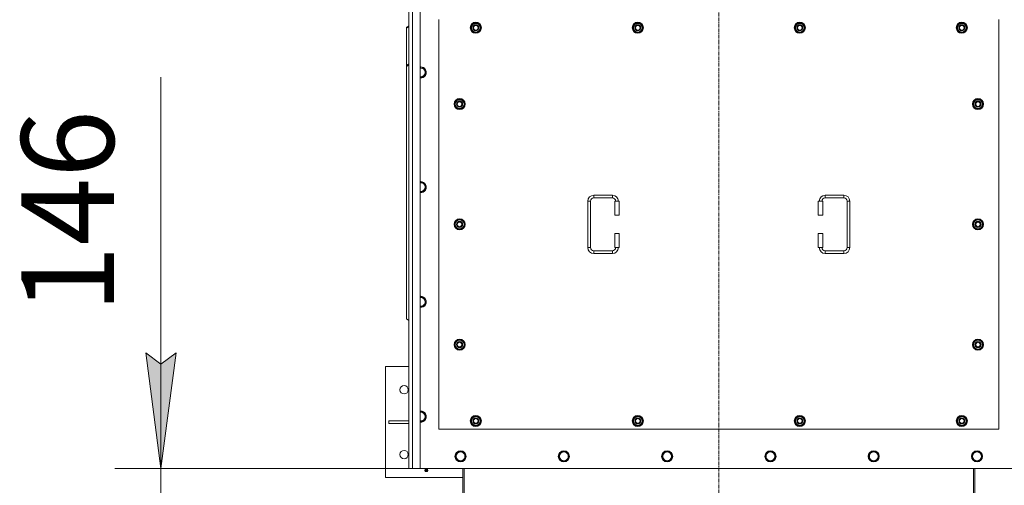
# Model space of a CAD drawing. Units: millimetres. Extents: x 0 to 30553, y -7 to 21000.
# Drawn here: x 2009 to 4137, y 4919 to 5925 of the extents above; entities that cross this region are included whole.
import ezdxf

# ---------------------------------------------------------------- set-up
doc = ezdxf.new("R2010")
doc.units = ezdxf.units.MM
doc.linetypes.add('K5LT_AXLED', pattern=[12, 7.5, -1.5, 1.5, -1.5])
doc.linetypes.add('K5LT_THIN', pattern=[0])
for name, color, linetype, true_color in [('DIM', 6, 'Continuous', 0xff00ff), ('OSI', 2, 'Continuous', 0xffff00), ('R', 1, 'Continuous', 0xff0000), ('WELDING', 7, 'Continuous', 0xffffff)]:
    doc.layers.add(name, color=color, linetype=linetype, true_color=true_color)
doc.styles.add('KTEXTSTYLE', font='GOST_A.TTF', dxfattribs={"width": 0.96, "height": 5})

msp = doc.modelspace()

# ---------------------------------------------------------------- hatches: boundary and pattern name
at = {"layer": 'DIM'}
msp.add_hatch(color=7, dxfattribs=at).paths.add_polyline_path([(2314.7, 4955.1), (2347.6, 5205.1), (2314.7, 5180.1), (2281.7, 5205.1)])

# ---------------------------------------------------------------- linework, layer by layer
at = {"layer": 'DIM', "color": 7, "linetype": 'K5LT_THIN', "lineweight": 18}
for p, q in [((2314.7, 5205.1), (2314.7, 5800.6)), ((2314.7, 4955.1), (2314.7, 5305.1)), ((2314.7, 5180.1), (2281.7, 5205.1)), ((2281.7, 5205.1), (2314.7, 4955.1)), ((2314.7, 4955.1), (2347.6, 5205.1)), ((2347.6, 5205.1), (2314.7, 5180.1)), ((2314.7, 4955.1), (2314.7, 5205.1)), ((2856.9, 4955.1), (2214.7, 4955.1)), ((2314.7, 4809.1), (2314.7, 4955.1))]:
    msp.add_line(p, q, dxfattribs=at)
at = {"layer": 'OSI', "color": 30, "linetype": 'K5LT_AXLED', "lineweight": 18, "true_color": 0xff8000}
msp.add_line((3519.9, 4709.1), (3519.9, 7501.1), dxfattribs=at)
at = {"layer": 'R', "color": 7, "linetype": 'K5LT_THIN', "lineweight": 18}
for p, q in [((2849.9, 4955.1), (2849.9, 7255.1)), ((2857.9, 7255.1), (2857.9, 4955.1)), ((2874.9, 7255.1), (2874.9, 4955.1)), ((2914.9, 5925.1), (2914.9, 5040.1)), ((2984, 5907.6), (2989.4, 5917.1)), ((2989.4, 5917.1), (2994.9, 5917.1)), ((2994.9, 5917.1), (3000.4, 5917.1)), ((3000.4, 5917.1), (3005.9, 5907.6)), ((3334, 5907.6), (3339.4, 5917.1)), ((3339.4, 5917.1), (3344.9, 5917.1)), ((3344.9, 5917.1), (3350.4, 5917.1)), ((3350.4, 5917.1), (3355.9, 5907.6)), ((3684, 5907.6), (3689.4, 5917.1)), ((3689.4, 5917.1), (3694.9, 5917.1)), ((3694.9, 5917.1), (3700.4, 5917.1)), ((3700.4, 5917.1), (3705.9, 5907.6)), ((4034, 5907.6), (4039.4, 5917.1)), ((4039.4, 5917.1), (4044.9, 5917.1)), ((4044.9, 5917.1), (4050.4, 5917.1)), ((4050.4, 5917.1), (4055.9, 5907.6)), ((4124.9, 5040.1), (4124.9, 5925.1)), ((2844.9, 5908.6), (2849.9, 5912.1)), ((2849.9, 5910), (2844.9, 5906.4)), ((2844.9, 5908.6), (2844.9, 5906.4)), ((2844.9, 5906.4), (2844.9, 5825.8)), ((2989.4, 5898.1), (2984, 5907.6)), ((2984.6, 5908.7), (2984.5, 5908.7)), ((2984.5, 5906.5), (2984.5, 5906.5)), ((2985.3, 5909.8), (2984.7, 5909.8)), ((2994.9, 5898.1), (2989.4, 5898.1)), ((3000.4, 5898.1), (2994.9, 5898.1)), ((3005.9, 5907.6), (3000.4, 5898.1)), ((3339.4, 5898.1), (3334, 5907.6)), ((3334.6, 5908.7), (3334.5, 5908.7)), ((3334.5, 5906.5), (3334.5, 5906.5)), ((3335.3, 5909.8), (3334.7, 5909.8)), ((3344.9, 5898.1), (3339.4, 5898.1)), ((3350.4, 5898.1), (3344.9, 5898.1)), ((3355.9, 5907.6), (3350.4, 5898.1)), ((3689.4, 5898.1), (3684, 5907.6)), ((3684.6, 5908.7), (3684.5, 5908.7)), ((3684.5, 5906.5), (3684.5, 5906.5)), ((3685.3, 5909.8), (3684.7, 5909.8)), ((3694.9, 5898.1), (3689.4, 5898.1)), ((3700.4, 5898.1), (3694.9, 5898.1)), ((3705.9, 5907.6), (3700.4, 5898.1)), ((4039.4, 5898.1), (4034, 5907.6)), ((4034.6, 5908.7), (4034.5, 5908.7)), ((4034.5, 5906.5), (4034.5, 5906.5)), ((4035.3, 5909.8), (4034.7, 5909.8)), ((4044.9, 5898.1), (4039.4, 5898.1)), ((4050.4, 5898.1), (4044.9, 5898.1)), ((4055.9, 5907.6), (4050.4, 5898.1)), ((2844.9, 5825.8), (2849.9, 5829.4)), ((2849.9, 5827.2), (2844.9, 5823.7)), ((2844.9, 5823.7), (2844.9, 5825.8)), ((2844.9, 5278.6), (2844.9, 5823.7)), ((2881.4, 5820.6), (2875.9, 5820.6)), ((2884.2, 5815.8), (2881.4, 5820.6)), ((2886.9, 5811.1), (2884.2, 5815.8)), ((2884.2, 5806.3), (2886.9, 5811.1)), ((2874.9, 5801.5), (2875.9, 5801.5)), ((2875.9, 5801.5), (2881.4, 5801.5)), ((2881.4, 5801.5), (2884.2, 5806.3)), ((2949, 5742.6), (2954.4, 5752.1)), ((2950.3, 5744.8), (2949.7, 5744.8)), ((2954.4, 5752.1), (2959.9, 5752.1)), ((2959.9, 5752.1), (2965.4, 5752.1)), ((2965.4, 5752.1), (2970.9, 5742.6)), ((4069, 5742.6), (4074.4, 5752.1)), ((4070.3, 5744.8), (4069.7, 5744.8)), ((4074.4, 5752.1), (4079.9, 5752.1)), ((4079.9, 5752.1), (4085.4, 5752.1)), ((4085.4, 5752.1), (4090.9, 5742.6)), ((2954.4, 5733.1), (2949, 5742.6)), ((2949.6, 5743.7), (2949.5, 5743.7)), ((2949.5, 5741.5), (2949.5, 5741.5)), ((2959.9, 5733.1), (2954.4, 5733.1)), ((2965.4, 5733.1), (2959.9, 5733.1)), ((2970.9, 5742.6), (2965.4, 5733.1)), ((4074.4, 5733.1), (4069, 5742.6)), ((4069.6, 5743.7), (4069.5, 5743.7)), ((4069.5, 5741.5), (4069.5, 5741.5)), ((4079.9, 5733.1), (4074.4, 5733.1)), ((4085.4, 5733.1), (4079.9, 5733.1)), ((4090.9, 5742.6), (4085.4, 5733.1)), ((2875.9, 5572.6), (2874.9, 5572.6)), ((2881.4, 5572.6), (2875.9, 5572.6)), ((2875.9, 5553.5), (2881.4, 5553.5)), ((2884.2, 5567.8), (2881.4, 5572.6)), ((2881.4, 5553.5), (2884.2, 5558.3)), ((2886.9, 5563.1), (2884.2, 5567.8)), ((2884.2, 5558.3), (2886.9, 5563.1)), ((3236.9, 5432.6), (3236.9, 5532.6)), ((3236.9, 5532.6), (3242.9, 5532.6)), ((3242.9, 5432.6), (3242.9, 5532.6)), ((3249.9, 5545.6), (3289.9, 5545.6)), ((3249.9, 5545.6), (3249.9, 5539.6)), ((3249.9, 5539.6), (3289.9, 5539.6)), ((3289.9, 5545.6), (3289.9, 5539.6)), ((3304.9, 5532.6), (3294.9, 5532.6)), ((3294.9, 5532.6), (3294.9, 5502.6)), ((3304.9, 5532.6), (3304.9, 5502.6)), ((3734.9, 5532.6), (3744.9, 5532.6)), ((3734.9, 5502.6), (3734.9, 5532.6)), ((3744.9, 5502.6), (3744.9, 5532.6)), ((3749.9, 5545.6), (3749.9, 5539.6)), ((3749.9, 5545.6), (3789.9, 5545.6)), ((3749.9, 5539.6), (3789.9, 5539.6)), ((3789.9, 5545.6), (3789.9, 5539.6)), ((3796.9, 5532.6), (3796.9, 5432.6)), ((3802.9, 5532.6), (3796.9, 5532.6)), ((3802.9, 5532.6), (3802.9, 5432.6)), ((2949, 5482.6), (2954.4, 5492.1)), ((2954.4, 5492.1), (2959.9, 5492.1)), ((2959.9, 5492.1), (2965.4, 5492.1)), ((2965.4, 5492.1), (2970.9, 5482.6)), ((3304.9, 5502.6), (3294.9, 5502.6)), ((3734.9, 5502.6), (3744.9, 5502.6)), ((4069, 5482.6), (4074.4, 5492.1)), ((4074.4, 5492.1), (4079.9, 5492.1)), ((4079.9, 5492.1), (4085.4, 5492.1)), ((4085.4, 5492.1), (4090.9, 5482.6)), ((2954.4, 5473.1), (2949, 5482.6)), ((2949.6, 5483.7), (2949.5, 5483.7)), ((2949.5, 5481.5), (2949.5, 5481.5)), ((2950.3, 5484.8), (2949.7, 5484.8)), ((2959.9, 5473.1), (2954.4, 5473.1)), ((2965.4, 5473.1), (2959.9, 5473.1)), ((2970.9, 5482.6), (2965.4, 5473.1)), ((4074.4, 5473.1), (4069, 5482.6)), ((4069.6, 5483.7), (4069.5, 5483.7)), ((4069.5, 5481.5), (4069.5, 5481.5)), ((4070.3, 5484.8), (4069.7, 5484.8)), ((4079.9, 5473.1), (4074.4, 5473.1)), ((4085.4, 5473.1), (4079.9, 5473.1)), ((4090.9, 5482.6), (4085.4, 5473.1)), ((3294.9, 5462.6), (3294.9, 5432.6)), ((3304.9, 5462.6), (3294.9, 5462.6)), ((3304.9, 5462.6), (3304.9, 5432.6)), ((3734.9, 5462.6), (3744.9, 5462.6)), ((3734.9, 5432.6), (3734.9, 5462.6)), ((3744.9, 5432.6), (3744.9, 5462.6)), ((3236.9, 5432.6), (3242.9, 5432.6)), ((3249.9, 5419.6), (3249.9, 5425.6)), ((3289.9, 5425.6), (3249.9, 5425.6)), ((3289.9, 5419.6), (3289.9, 5425.6)), ((3304.9, 5432.6), (3294.9, 5432.6)), ((3734.9, 5432.6), (3744.9, 5432.6)), ((3749.9, 5419.6), (3749.9, 5425.6)), ((3789.9, 5425.6), (3749.9, 5425.6)), ((3789.9, 5419.6), (3789.9, 5425.6)), ((3802.9, 5432.6), (3796.9, 5432.6)), ((3289.9, 5419.6), (3249.9, 5419.6)), ((3789.9, 5419.6), (3749.9, 5419.6)), ((2881.4, 5324.6), (2875.9, 5324.6)), ((2884.2, 5319.8), (2881.4, 5324.6)), ((2886.9, 5315.1), (2884.2, 5319.8)), ((2874.9, 5305.5), (2875.9, 5305.5)), ((2875.9, 5305.5), (2881.4, 5305.5)), ((2881.4, 5305.5), (2884.2, 5310.3)), ((2884.2, 5310.3), (2886.9, 5315.1)), ((2844.9, 5278.6), (2849.9, 5275)), ((2949, 5222.6), (2954.4, 5232.1)), ((2954.4, 5213.1), (2949, 5222.6)), ((2949.6, 5223.7), (2949.5, 5223.7)), ((2949.5, 5221.5), (2949.5, 5221.5)), ((2950.3, 5224.8), (2949.7, 5224.8)), ((2954.4, 5232.1), (2959.9, 5232.1)), ((2959.9, 5213.1), (2954.4, 5213.1)), ((2959.9, 5232.1), (2965.4, 5232.1)), ((2965.4, 5213.1), (2959.9, 5213.1)), ((2965.4, 5232.1), (2970.9, 5222.6)), ((2970.9, 5222.6), (2965.4, 5213.1)), ((4069, 5222.6), (4074.4, 5232.1)), ((4074.4, 5213.1), (4069, 5222.6)), ((4069.6, 5223.7), (4069.5, 5223.7)), ((4069.5, 5221.5), (4069.5, 5221.5)), ((4070.3, 5224.8), (4069.7, 5224.8)), ((4074.4, 5232.1), (4079.9, 5232.1)), ((4079.9, 5213.1), (4074.4, 5213.1)), ((4079.9, 5232.1), (4085.4, 5232.1)), ((4085.4, 5213.1), (4079.9, 5213.1)), ((4085.4, 5232.1), (4090.9, 5222.6)), ((4090.9, 5222.6), (4085.4, 5213.1)), ((2799.9, 5175.1), (2849.9, 5175.1)), ((2799.9, 4935.1), (2799.9, 5175.1)), ((2875.9, 5076.6), (2874.9, 5076.6)), ((2881.4, 5076.6), (2875.9, 5076.6)), ((2884.2, 5071.8), (2881.4, 5076.6)), ((2886.9, 5067.1), (2884.2, 5071.8)), ((2884.2, 5062.3), (2886.9, 5067.1)), ((2984, 5057.6), (2989.4, 5067.1)), ((2989.4, 5067.1), (2994.9, 5067.1)), ((2994.9, 5067.1), (3000.4, 5067.1)), ((3000.4, 5067.1), (3005.9, 5057.6)), ((3334, 5057.6), (3339.4, 5067.1)), ((3339.4, 5067.1), (3344.9, 5067.1)), ((3344.9, 5067.1), (3350.4, 5067.1)), ((3350.4, 5067.1), (3355.9, 5057.6)), ((3684, 5057.6), (3689.4, 5067.1)), ((3689.4, 5067.1), (3694.9, 5067.1)), ((3694.9, 5067.1), (3700.4, 5067.1)), ((3700.4, 5067.1), (3705.9, 5057.6)), ((4034, 5057.6), (4039.4, 5067.1)), ((4039.4, 5067.1), (4044.9, 5067.1)), ((4044.9, 5067.1), (4050.4, 5067.1)), ((4050.4, 5067.1), (4055.9, 5057.6)), ((2849.9, 5058.1), (2807.1, 5058.1)), ((2807.1, 5058.1), (2807.1, 5052.1)), ((2849.9, 5052.1), (2807.1, 5052.1)), ((2875.9, 5057.5), (2881.4, 5057.5)), ((2881.4, 5057.5), (2884.2, 5062.3)), ((2989.4, 5048.1), (2984, 5057.6)), ((2984.6, 5058.7), (2984.5, 5058.7)), ((2984.5, 5056.5), (2984.5, 5056.5)), ((2985.3, 5059.8), (2984.7, 5059.8)), ((2994.9, 5048.1), (2989.4, 5048.1)), ((3000.4, 5048.1), (2994.9, 5048.1)), ((3005.9, 5057.6), (3000.4, 5048.1)), ((3339.4, 5048.1), (3334, 5057.6)), ((3334.6, 5058.7), (3334.5, 5058.7)), ((3334.5, 5056.5), (3334.5, 5056.5)), ((3335.3, 5059.8), (3334.7, 5059.8)), ((3344.9, 5048.1), (3339.4, 5048.1)), ((3350.4, 5048.1), (3344.9, 5048.1)), ((3355.9, 5057.6), (3350.4, 5048.1)), ((3689.4, 5048.1), (3684, 5057.6)), ((3684.6, 5058.7), (3684.5, 5058.7)), ((3684.5, 5056.5), (3684.5, 5056.5)), ((3685.3, 5059.8), (3684.7, 5059.8)), ((3694.9, 5048.1), (3689.4, 5048.1)), ((3700.4, 5048.1), (3694.9, 5048.1)), ((3705.9, 5057.6), (3700.4, 5048.1)), ((4039.4, 5048.1), (4034, 5057.6)), ((4034.6, 5058.7), (4034.5, 5058.7)), ((4034.5, 5056.5), (4034.5, 5056.5)), ((4035.3, 5059.8), (4034.7, 5059.8)), ((4044.9, 5048.1), (4039.4, 5048.1)), ((4050.4, 5048.1), (4044.9, 5048.1)), ((4055.9, 5057.6), (4050.4, 5048.1)), ((2914.9, 5040.1), (4124.9, 5040.1)), ((2953.7, 4985.8), (2950.9, 4981.1)), ((2950.9, 4981.1), (2953.7, 4976.3)), ((2956.4, 4990.6), (2953.7, 4985.8)), ((2961.9, 4990.6), (2956.4, 4990.6)), ((2967.4, 4990.6), (2961.9, 4990.6)), ((2970.2, 4985.8), (2967.4, 4990.6)), ((2972.9, 4981.1), (2970.2, 4985.8)), ((2970.2, 4976.3), (2972.9, 4981.1)), ((3176.9, 4985.8), (3174.1, 4981.1)), ((3174.1, 4981.1), (3176.9, 4976.3)), ((3179.6, 4990.6), (3176.9, 4985.8)), ((3185.1, 4990.6), (3179.6, 4990.6)), ((3190.6, 4990.6), (3185.1, 4990.6)), ((3193.4, 4985.8), (3190.6, 4990.6)), ((3196.1, 4981.1), (3193.4, 4985.8)), ((3193.4, 4976.3), (3196.1, 4981.1)), ((3400.1, 4985.8), (3397.3, 4981.1)), ((3397.3, 4981.1), (3400.1, 4976.3)), ((3402.8, 4990.6), (3400.1, 4985.8)), ((3408.3, 4990.6), (3402.8, 4990.6)), ((3413.8, 4990.6), (3408.3, 4990.6)), ((3416.6, 4985.8), (3413.8, 4990.6)), ((3419.3, 4981.1), (3416.6, 4985.8)), ((3416.6, 4976.3), (3419.3, 4981.1)), ((3623.3, 4985.8), (3620.5, 4981.1)), ((3620.5, 4981.1), (3623.3, 4976.3)), ((3626, 4990.6), (3623.3, 4985.8)), ((3631.5, 4990.6), (3626, 4990.6)), ((3637, 4990.6), (3631.5, 4990.6)), ((3639.8, 4985.8), (3637, 4990.6)), ((3642.5, 4981.1), (3639.8, 4985.8)), ((3639.8, 4976.3), (3642.5, 4981.1)), ((3846.5, 4985.8), (3843.7, 4981.1)), ((3843.7, 4981.1), (3846.5, 4976.3)), ((3849.2, 4990.6), (3846.5, 4985.8)), ((3854.7, 4990.6), (3849.2, 4990.6)), ((3860.2, 4990.6), (3854.7, 4990.6)), ((3863, 4985.8), (3860.2, 4990.6)), ((3865.7, 4981.1), (3863, 4985.8)), ((3863, 4976.3), (3865.7, 4981.1)), ((4069.7, 4985.8), (4066.9, 4981.1)), ((4066.9, 4981.1), (4069.7, 4976.3)), ((4072.4, 4990.6), (4069.7, 4985.8)), ((4077.9, 4990.6), (4072.4, 4990.6)), ((4083.4, 4990.6), (4077.9, 4990.6)), ((4086.2, 4985.8), (4083.4, 4990.6)), ((4088.9, 4981.1), (4086.2, 4985.8)), ((4086.2, 4976.3), (4088.9, 4981.1)), ((2953.7, 4976.3), (2956.4, 4971.5)), ((2956.4, 4971.5), (2961.9, 4971.5)), ((2961.9, 4971.5), (2967.4, 4971.5)), ((2967.4, 4971.5), (2970.2, 4976.3)), ((3176.9, 4976.3), (3179.6, 4971.5)), ((3179.6, 4971.5), (3185.1, 4971.5)), ((3185.1, 4971.5), (3190.6, 4971.5)), ((3190.6, 4971.5), (3193.4, 4976.3)), ((3400.1, 4976.3), (3402.8, 4971.5)), ((3402.8, 4971.5), (3408.3, 4971.5)), ((3408.3, 4971.5), (3413.8, 4971.5)), ((3413.8, 4971.5), (3416.6, 4976.3)), ((3623.3, 4976.3), (3626, 4971.5)), ((3626, 4971.5), (3631.5, 4971.5)), ((3631.5, 4971.5), (3637, 4971.5)), ((3637, 4971.5), (3639.8, 4976.3)), ((3846.5, 4976.3), (3849.2, 4971.5)), ((3849.2, 4971.5), (3854.7, 4971.5)), ((3854.7, 4971.5), (3860.2, 4971.5)), ((3860.2, 4971.5), (3863, 4976.3)), ((4069.7, 4976.3), (4072.4, 4971.5)), ((4072.4, 4971.5), (4077.9, 4971.5)), ((4077.9, 4971.5), (4083.4, 4971.5)), ((4083.4, 4971.5), (4086.2, 4976.3)), ((2857.9, 4955.1), (2849.9, 4955.1)), ((2874.9, 4955.1), (2857.9, 4955.1)), ((2874.9, 4955.1), (4164.9, 4955.1)), ((2885.3, 4952.8), (2884.6, 4955.1)), ((2891.1, 4950.3), (2884.7, 4950.3)), ((2884.7, 4950.3), (2885.8, 4948.6)), ((2891.1, 4950.3), (2884.7, 4950.3)), ((2890.6, 4952.8), (2885.3, 4952.8)), ((2885.3, 4952.8), (2885.6, 4952.8)), ((2885.6, 4952.8), (2890.6, 4952.8)), ((2890, 4948.6), (2885.8, 4948.6)), ((2891.1, 4950.3), (2890, 4948.6)), ((2890.6, 4952.8), (2891.3, 4955.1)), ((2966.9, 4955.1), (2966.9, 4816.1)), ((2969.9, 4955.1), (2969.9, 4816.1)), ((4069.9, 4955.1), (4069.9, 4816.1)), ((4072.9, 4816.1), (4072.9, 4955.1)), ((2966.9, 4935.1), (2799.9, 4935.1))]:
    msp.add_line(p, q, dxfattribs=at)
for centre, radius in [((2994.9, 5907.6), 12), ((2994.9, 5907.6), 11.8), ((3344.9, 5907.6), 12), ((3344.9, 5907.6), 11.8), ((3694.9, 5907.6), 12), ((3694.9, 5907.6), 11.8), ((4044.9, 5907.6), 12), ((4044.9, 5907.6), 11.8), ((2994.9, 5907.6), 6.5), ((2994.9, 5907.6), 6), ((2994.9, 5907.6), 5), ((3344.9, 5907.6), 6.5), ((3344.9, 5907.6), 6), ((3344.9, 5907.6), 5), ((3694.9, 5907.6), 6.5), ((3694.9, 5907.6), 6), ((3694.9, 5907.6), 5), ((4044.9, 5907.6), 6.5), ((4044.9, 5907.6), 6), ((4044.9, 5907.6), 5), ((2959.9, 5742.6), 12), ((2959.9, 5742.6), 11.8), ((2959.9, 5742.6), 6.5), ((2959.9, 5742.6), 6), ((2959.9, 5742.6), 5), ((4079.9, 5742.6), 12), ((4079.9, 5742.6), 11.8), ((4079.9, 5742.6), 6.5), ((4079.9, 5742.6), 6), ((4079.9, 5742.6), 5), ((2959.9, 5482.6), 12), ((2959.9, 5482.6), 11.8), ((2959.9, 5482.6), 6.5), ((4079.9, 5482.6), 12), ((4079.9, 5482.6), 11.8), ((4079.9, 5482.6), 6.5), ((2959.9, 5482.6), 6), ((2959.9, 5482.6), 5), ((4079.9, 5482.6), 6), ((4079.9, 5482.6), 5), ((2959.9, 5222.6), 12), ((2959.9, 5222.6), 11.8), ((4079.9, 5222.6), 12), ((4079.9, 5222.6), 11.8), ((2959.9, 5222.6), 6.5), ((2959.9, 5222.6), 6), ((2959.9, 5222.6), 5), ((4079.9, 5222.6), 6.5), ((4079.9, 5222.6), 6), ((4079.9, 5222.6), 5), ((2839.9, 5125.1), 9), ((2994.9, 5057.6), 12), ((2994.9, 5057.6), 11.8), ((2994.9, 5057.6), 6.5), ((2994.9, 5057.6), 6), ((3344.9, 5057.6), 12), ((3344.9, 5057.6), 11.8), ((3344.9, 5057.6), 6.5), ((3344.9, 5057.6), 6), ((3694.9, 5057.6), 12), ((3694.9, 5057.6), 11.8), ((3694.9, 5057.6), 6.5), ((3694.9, 5057.6), 6), ((4044.9, 5057.6), 12), ((4044.9, 5057.6), 11.8), ((4044.9, 5057.6), 6.5), ((4044.9, 5057.6), 6), ((2994.9, 5057.6), 5), ((3344.9, 5057.6), 5), ((3694.9, 5057.6), 5), ((4044.9, 5057.6), 5), ((2839.9, 4985.1), 9), ((2961.9, 4981.1), 12), ((2961.9, 4981.1), 11.7), ((3185.1, 4981.1), 12), ((3185.1, 4981.1), 11.7), ((3408.3, 4981.1), 12), ((3408.3, 4981.1), 11.7), ((3631.5, 4981.1), 12), ((3631.5, 4981.1), 11.7), ((3854.7, 4981.1), 12), ((3854.7, 4981.1), 11.7), ((4077.9, 4981.1), 12), ((4077.9, 4981.1), 11.7)]:
    msp.add_circle(centre, radius, dxfattribs=at)
for centre, radius, start, end in [((2994.9, 5907.6), 10.5, 124.7912, 167.3589), ((2994.9, 5907.6), 9.5, 90, 270), ((2994.9, 5907.6), 10.5, 64.7912, 115.2088), ((2994.9, 5907.6), 9.5, 270, 90), ((2994.9, 5907.6), 10.5, 4.7912, 55.2088), ((3344.9, 5907.6), 10.5, 124.7912, 167.3589), ((3344.9, 5907.6), 9.5, 90, 270), ((3344.9, 5907.6), 10.5, 64.7912, 115.2088), ((3344.9, 5907.6), 9.5, 270, 90), ((3344.9, 5907.6), 10.5, 4.7912, 55.2088), ((3694.9, 5907.6), 10.5, 124.7912, 167.3589), ((3694.9, 5907.6), 9.5, 90, 270), ((3694.9, 5907.6), 10.5, 64.7912, 115.2088), ((3694.9, 5907.6), 9.5, 270, 90), ((3694.9, 5907.6), 10.5, 4.7912, 55.2088), ((4044.9, 5907.6), 10.5, 124.7912, 167.3589), ((4044.9, 5907.6), 9.5, 90, 270), ((4044.9, 5907.6), 10.5, 64.7912, 115.2088), ((4044.9, 5907.6), 9.5, 270, 90), ((4044.9, 5907.6), 10.5, 4.7912, 55.2088), ((2994.9, 5907.6), 10.5, 167.3589, 173.8105), ((2994.9, 5907.6), 10.5, 185.5324, 235.2088), ((2994.9, 5907.6), 10.5, 244.7912, 295.2088), ((2994.9, 5907.6), 10.5, 304.7912, 355.2088), ((3344.9, 5907.6), 10.5, 167.3589, 173.8105), ((3344.9, 5907.6), 10.5, 185.5324, 235.2088), ((3344.9, 5907.6), 10.5, 244.7912, 295.2088), ((3344.9, 5907.6), 10.5, 304.7912, 355.2088), ((3694.9, 5907.6), 10.5, 167.3589, 173.8105), ((3694.9, 5907.6), 10.5, 185.5324, 235.2088), ((3694.9, 5907.6), 10.5, 244.7912, 295.2088), ((3694.9, 5907.6), 10.5, 304.7912, 355.2088), ((4044.9, 5907.6), 10.5, 167.3589, 173.8105), ((4044.9, 5907.6), 10.5, 185.5324, 235.2088), ((4044.9, 5907.6), 10.5, 244.7912, 295.2088), ((4044.9, 5907.6), 10.5, 304.7912, 355.2088), ((2875.9, 5811.1), 12, 90, 94.7802), ((2875.9, 5811.1), 12, 265.2198, 90), ((2875.9, 5811.1), 11.7, 90, 94.9031), ((2875.9, 5811.1), 11.7, 265.0969, 90), ((2875.9, 5811.1), 9.53, 90, 96.0256), ((2875.9, 5811.1), 9.53, 30, 90), ((2875.9, 5811.1), 9.53, 330, 30), ((2875.9, 5811.1), 9.53, 263.9744, 270), ((2875.9, 5811.1), 9.53, 270, 330), ((2959.9, 5742.6), 10.5, 167.3589, 173.8105), ((2959.9, 5742.6), 10.5, 124.7912, 167.3589), ((2959.9, 5742.6), 9.5, 90, 270), ((2959.9, 5742.6), 10.5, 64.7912, 115.2088), ((2959.9, 5742.6), 9.5, 270, 90), ((2959.9, 5742.6), 10.5, 4.7912, 55.2088), ((4079.9, 5742.6), 10.5, 167.3589, 173.8105), ((4079.9, 5742.6), 10.5, 124.7912, 167.3589), ((4079.9, 5742.6), 9.5, 90, 270), ((4079.9, 5742.6), 10.5, 64.7912, 115.2088), ((4079.9, 5742.6), 9.5, 270, 90), ((4079.9, 5742.6), 10.5, 4.7912, 55.2088), ((2959.9, 5742.6), 10.5, 185.5324, 235.2088), ((2959.9, 5742.6), 10.5, 244.7912, 295.2088), ((2959.9, 5742.6), 10.5, 304.7912, 355.2088), ((4079.9, 5742.6), 10.5, 185.5324, 235.2088), ((4079.9, 5742.6), 10.5, 244.7912, 295.2088), ((4079.9, 5742.6), 10.5, 304.7912, 355.2088), ((2875.9, 5563.1), 12, 90, 94.7802), ((2875.9, 5563.1), 12, 265.2198, 90), ((2875.9, 5563.1), 11.7, 90, 94.9031), ((2875.9, 5563.1), 11.7, 265.0969, 90), ((2875.9, 5563.1), 9.53, 90, 96.0256), ((2875.9, 5563.1), 9.53, 263.9744, 270), ((2875.9, 5563.1), 9.53, 30, 90), ((2875.9, 5563.1), 9.53, 270, 330), ((2875.9, 5563.1), 9.53, 330, 30), ((3249.9, 5532.6), 13, 90, 180), ((3249.9, 5532.6), 7, 90, 180), ((3289.9, 5532.6), 13, 0, 90), ((3289.9, 5532.6), 7, 0, 90), ((3749.9, 5532.6), 13, 90, 180), ((3749.9, 5532.6), 7, 90, 180), ((3789.9, 5532.6), 13, 0, 90), ((3789.9, 5532.6), 7, 0, 90), ((2959.9, 5482.6), 10.5, 124.7912, 167.3589), ((2959.9, 5482.6), 9.5, 90, 270), ((2959.9, 5482.6), 10.5, 64.7912, 115.2088), ((2959.9, 5482.6), 9.5, 270, 90), ((2959.9, 5482.6), 10.5, 4.7912, 55.2088), ((4079.9, 5482.6), 10.5, 124.7912, 167.3589), ((4079.9, 5482.6), 9.5, 90, 270), ((4079.9, 5482.6), 10.5, 64.7912, 115.2088), ((4079.9, 5482.6), 9.5, 270, 90), ((4079.9, 5482.6), 10.5, 4.7912, 55.2088), ((2959.9, 5482.6), 10.5, 167.3589, 173.8105), ((2959.9, 5482.6), 10.5, 185.5324, 235.2088), ((2959.9, 5482.6), 10.5, 244.7912, 295.2088), ((2959.9, 5482.6), 10.5, 304.7912, 355.2088), ((4079.9, 5482.6), 10.5, 167.3589, 173.8105), ((4079.9, 5482.6), 10.5, 185.5324, 235.2088), ((4079.9, 5482.6), 10.5, 244.7912, 295.2088), ((4079.9, 5482.6), 10.5, 304.7912, 355.2088), ((3249.9, 5432.6), 13, 180, 270), ((3249.9, 5432.6), 7, 180, 270), ((3289.9, 5432.6), 7, 270, 0), ((3289.9, 5432.6), 13, 270, 0), ((3749.9, 5432.6), 13, 180, 270), ((3749.9, 5432.6), 7, 180, 270), ((3789.9, 5432.6), 7, 270, 0), ((3789.9, 5432.6), 13, 270, 0), ((2875.9, 5315.1), 12, 90, 94.7802), ((2875.9, 5315.1), 12, 265.2198, 90), ((2875.9, 5315.1), 11.7, 90, 94.9031), ((2875.9, 5315.1), 11.7, 265.0969, 90), ((2875.9, 5315.1), 9.53, 90, 96.0256), ((2875.9, 5315.1), 9.53, 30, 90), ((2875.9, 5315.1), 9.53, 330, 30), ((2875.9, 5315.1), 9.53, 263.9744, 270), ((2875.9, 5315.1), 9.53, 270, 330), ((2959.9, 5222.6), 10.5, 167.3589, 173.8105), ((2959.9, 5222.6), 10.5, 185.5324, 235.2088), ((2959.9, 5222.6), 10.5, 124.7912, 167.3589), ((2959.9, 5222.6), 9.5, 90, 270), ((2959.9, 5222.6), 10.5, 64.7912, 115.2088), ((2959.9, 5222.6), 10.5, 244.7912, 295.2088), ((2959.9, 5222.6), 9.5, 270, 90), ((2959.9, 5222.6), 10.5, 4.7912, 55.2088), ((2959.9, 5222.6), 10.5, 304.7912, 355.2088), ((4079.9, 5222.6), 10.5, 167.3589, 173.8105), ((4079.9, 5222.6), 10.5, 185.5324, 235.2088), ((4079.9, 5222.6), 10.5, 124.7912, 167.3589), ((4079.9, 5222.6), 9.5, 90, 270), ((4079.9, 5222.6), 10.5, 64.7912, 115.2088), ((4079.9, 5222.6), 10.5, 244.7912, 295.2088), ((4079.9, 5222.6), 9.5, 270, 90), ((4079.9, 5222.6), 10.5, 4.7912, 55.2088), ((4079.9, 5222.6), 10.5, 304.7912, 355.2088), ((2875.9, 5067.1), 12, 90, 94.7802), ((2875.9, 5067.1), 12, 265.2198, 90), ((2875.9, 5067.1), 11.7, 90, 94.9031), ((2875.9, 5067.1), 11.7, 265.0969, 90), ((2875.9, 5067.1), 9.53, 90, 96.0256), ((2875.9, 5067.1), 9.53, 30, 90), ((2875.9, 5067.1), 9.53, 330, 30), ((2994.9, 5057.6), 10.5, 124.7912, 167.3589), ((2994.9, 5057.6), 9.5, 90, 270), ((2994.9, 5057.6), 10.5, 64.7912, 115.2088), ((2994.9, 5057.6), 9.5, 270, 90), ((2994.9, 5057.6), 10.5, 4.7912, 55.2088), ((3344.9, 5057.6), 10.5, 124.7912, 167.3589), ((3344.9, 5057.6), 9.5, 90, 270), ((3344.9, 5057.6), 10.5, 64.7912, 115.2088), ((3344.9, 5057.6), 9.5, 270, 90), ((3344.9, 5057.6), 10.5, 4.7912, 55.2088), ((3694.9, 5057.6), 10.5, 124.7912, 167.3589), ((3694.9, 5057.6), 9.5, 90, 270), ((3694.9, 5057.6), 10.5, 64.7912, 115.2088), ((3694.9, 5057.6), 9.5, 270, 90), ((3694.9, 5057.6), 10.5, 4.7912, 55.2088), ((4044.9, 5057.6), 10.5, 124.7912, 167.3589), ((4044.9, 5057.6), 9.5, 90, 270), ((4044.9, 5057.6), 10.5, 64.7912, 115.2088), ((4044.9, 5057.6), 9.5, 270, 90), ((4044.9, 5057.6), 10.5, 4.7912, 55.2088), ((2875.9, 5067.1), 9.53, 263.9744, 270), ((2875.9, 5067.1), 9.53, 270, 330), ((2994.9, 5057.6), 10.5, 167.3589, 173.8105), ((2994.9, 5057.6), 10.5, 185.5324, 235.2088), ((2994.9, 5057.6), 10.5, 244.7912, 295.2088), ((2994.9, 5057.6), 10.5, 304.7912, 355.2088), ((3344.9, 5057.6), 10.5, 167.3589, 173.8105), ((3344.9, 5057.6), 10.5, 185.5324, 235.2088), ((3344.9, 5057.6), 10.5, 244.7912, 295.2088), ((3344.9, 5057.6), 10.5, 304.7912, 355.2088), ((3694.9, 5057.6), 10.5, 167.3589, 173.8105), ((3694.9, 5057.6), 10.5, 185.5324, 235.2088), ((3694.9, 5057.6), 10.5, 244.7912, 295.2088), ((3694.9, 5057.6), 10.5, 304.7912, 355.2088), ((4044.9, 5057.6), 10.5, 167.3589, 173.8105), ((4044.9, 5057.6), 10.5, 185.5324, 235.2088), ((4044.9, 5057.6), 10.5, 244.7912, 295.2088), ((4044.9, 5057.6), 10.5, 304.7912, 355.2088), ((2961.9, 4981.1), 9.53, 150, 210), ((2961.9, 4981.1), 9.53, 90, 150), ((2961.9, 4981.1), 9.53, 30, 90), ((2961.9, 4981.1), 9.53, 330, 30), ((3185.1, 4981.1), 9.53, 150, 210), ((3185.1, 4981.1), 9.53, 90, 150), ((3185.1, 4981.1), 9.53, 30, 90), ((3185.1, 4981.1), 9.53, 330, 30), ((3408.3, 4981.1), 9.53, 150, 210), ((3408.3, 4981.1), 9.53, 90, 150), ((3408.3, 4981.1), 9.53, 30, 90), ((3408.3, 4981.1), 9.53, 330, 30), ((3631.5, 4981.1), 9.53, 150, 210), ((3631.5, 4981.1), 9.53, 90, 150), ((3631.5, 4981.1), 9.53, 30, 90), ((3631.5, 4981.1), 9.53, 330, 30), ((3854.7, 4981.1), 9.53, 150, 210), ((3854.7, 4981.1), 9.53, 90, 150), ((3854.7, 4981.1), 9.53, 30, 90), ((3854.7, 4981.1), 9.53, 330, 30), ((4077.9, 4981.1), 9.53, 150, 210), ((4077.9, 4981.1), 9.53, 90, 150), ((4077.9, 4981.1), 9.53, 30, 90), ((4077.9, 4981.1), 9.53, 330, 30), ((2961.9, 4981.1), 9.53, 210, 270), ((2961.9, 4981.1), 9.53, 270, 330), ((3185.1, 4981.1), 9.53, 210, 270), ((3185.1, 4981.1), 9.53, 270, 330), ((3408.3, 4981.1), 9.53, 210, 270), ((3408.3, 4981.1), 9.53, 270, 330), ((3631.5, 4981.1), 9.53, 210, 270), ((3631.5, 4981.1), 9.53, 270, 330), ((3854.7, 4981.1), 9.53, 210, 270), ((3854.7, 4981.1), 9.53, 270, 330), ((4077.9, 4981.1), 9.53, 210, 270), ((4077.9, 4981.1), 9.53, 270, 330), ((2887.9, 4950.9), 3.25, 144.3846, 190.4393), ((2887.9, 4949.8), 1.5, 233.1301, 270), ((2887.9, 4949.8), 1.5, 270, 306.8699), ((2887.9, 4950.9), 3.25, 349.5607, 35.6154)]:
    msp.add_arc(centre, radius, start, end, dxfattribs=at)
at = {"layer": 'WELDING', "color": 7, "linetype": 'K5LT_THIN', "lineweight": 18}
for p, q in [((2875.9, 5820.6), (2874.9, 5820.6)), ((2874.9, 5553.5), (2875.9, 5553.5)), ((2875.9, 5324.6), (2874.9, 5324.6)), ((2874.9, 5057.5), (2875.9, 5057.5))]:
    msp.add_line(p, q, dxfattribs=at)

# ---------------------------------------------------------------- texts
at = {"layer": 'DIM', "color": 7, "style": 'KTEXTSTYLE', "oblique": 15, "width": 0.965}
msp.add_text('146', height=200, rotation=90, dxfattribs=at).set_placement((2212.9, 5291.1))

doc.saveas('drawing.dxf')
